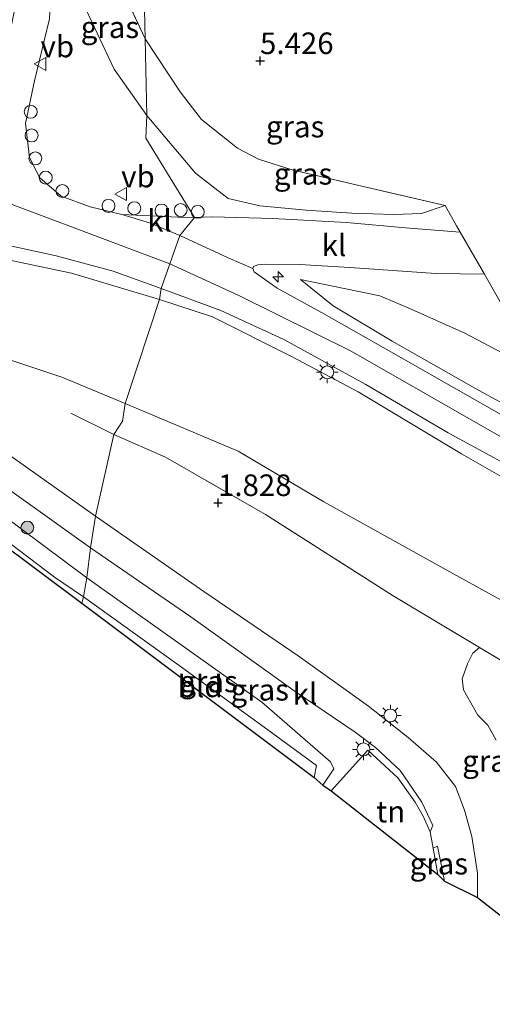
# Model space of a CAD drawing. Units: metres. Extents: x 119987 to 130005, y 418750 to 425003.
# Drawn here: x 128826 to 128881, y 424751 to 424865 of the extents above; entities that cross this region are included whole.
import ezdxf
from ezdxf.enums import TextEntityAlignment as Align

# ---------------------------------------------------------------- set-up
doc = ezdxf.new("R2010")
doc.units = ezdxf.units.M
doc.linetypes.add('IE-TERREINAFSCHEIDING', pattern=[10, 8, -2])
doc.layers.get('0').update_dxf_attribs({"lineweight": 25})
for name, color, linetype, lineweight in [('B-ME-AL-OVERIG-S-B1', 7, 'Continuous', 18), ('B-ME-GR-BOOM-GV-B6', 93, 'Continuous', 18), ('B-ME-GR-BOOM-S-B1', 93, 'Continuous', 18), ('B-ME-GW-HOOGTEPUNT-S-B1', 10, 'Continuous', 25), ('B-ME-GW-KRUINLIJN-L-B1', 93, 'Continuous', 18), ('B-ME-GW-TEENLIJN-L-B1', 93, 'Continuous', 18), ('B-ME-IE-GRASLAND-GV-B6', 93, 'Continuous', 18), ('B-ME-IE-GRONDWERKLIJN-GROND_INGERICHT-GV-B6', 253, 'Continuous', 18), ('B-ME-IE-HULPGEOMETRIE-L-B1', 53, 'Continuous', 18), ('B-ME-IE-MEUBILAIR_WEGMEUBILAIR-LICHTMAST-S-B1', 8, 'Continuous', 18), ('B-ME-IE-TERREINAFSCHEIDING-DOORGANG-L-B1', 8, 'IE-TERREINAFSCHEIDING-KUNSTMATIG-OPEN', 18), ('B-ME-IE-TERREINAFSCHEIDING-RASTERHEKWERK-L-B1', 8, 'IE-TERREINAFSCHEIDING', 18), ('B-ME-KG-KADASTRAAL-OPNAMEDTMGRENS-L-B1', 10, 'Continuous', 25), ('B-ME-VH-VERH_SOORT-BITUMEN-GV-B6', 8, 'IE-TERREINAFSCHEIDING-NATUURLIJK-HOUTWAL', 18), ('B-ME-VH-VERH_SOORT-KLINKERS-GV-B6', 8, 'IE-TERREINAFSCHEIDING-NATUURLIJK-HOUTWAL', 18), ('B-ME-VW-MEUBILAIR_WEGMEUBILAIR-VERKEERSBORD-S-B1', 8, 'Continuous', 18)]:
    doc.layers.add(name, color=color, linetype=linetype, lineweight=lineweight)
doc.styles.add('NLCS-ISO', font='NLCS-ISO.TTF')
doc.linetypes.add('IE-TERREINAFSCHEIDING-KUNSTMATIG-OPEN', pattern='A,7,-1.5,[67,NLCS.SHX,S=0.75,R=0,X=0,Y=0],-1.5', length=10)
doc.linetypes.add('IE-TERREINAFSCHEIDING-NATUURLIJK-HOUTWAL', pattern='A,7,-1.5,[67,NLCS.SHX,S=0.75,R=45,X=0,Y=0],-1.5,7,-1.5,[70,NLCS.SHX,S=0.75,R=0,X=0,Y=0],-1.5', length=20)

# ---------------------------------------------------------------- blocks, each defined once
blk = doc.blocks.new('dtb')
blk.add_circle((0, 0), 0.75)
blk = doc.blocks.new('verkeersbord')
for p, q in [((0, 0.75), (-0.75, -0.625)), ((0.75, -0.625), (0, 0.75)), ((-0.75, -0.625), (0.75, -0.625))]:
    blk.add_line(p, q)
blk = doc.blocks.new('boom')
blk.add_hatch(color=256).paths.add_polyline_path([(-0.75, 0, 1), (0.75, 0, 1)])
blk.add_circle((0, 0), 0.75)
blk = doc.blocks.new('hecto')
for p, q in [((0, 0.625), (-0.625, 0)), ((0, -0.625), (0, 0.625)), ((-0.625, 0), (0.625, 0)), ((0.625, 0), (0, -0.625))]:
    blk.add_line(p, q)
blk = doc.blocks.new('hoogtepunt')
for p, q in [((-0.5, 0), (0.5, 0)), ((0, 0.5), (0, -0.5))]:
    blk.add_line(p, q)
blk = doc.blocks.new('lantaarnpaal')
for p, q in [((0, 0.75), (0, 1.25)), ((-0.75, 0), (-1.25, 0)), ((-0.88, 0.88), (-0.53, 0.53)), ((0.53, 0.53), (0.88, 0.88)), ((0.75, 0), (1.25, 0)), ((-0.53, -0.53), (-0.88, -0.88)), ((0, -0.75), (0, -1.25)), ((0.53, -0.53), (0.88, -0.88))]:
    blk.add_line(p, q)
blk.add_circle((0, 0), 0.75)

msp = doc.modelspace()

# ---------------------------------------------------------------- linework, layer by layer
at = {"layer": 'B-ME-GR-BOOM-GV-B6'}
msp.add_polyline3d([(128881.38, 424781.82, 1.53), (128880.4, 424783.56, 1.57), (128879.26, 424784.72, 1.57), (128877.6, 424787.64, 1.66), (128877.44, 424788.92, 1.7), (128878.06, 424790.66, 1.72), (128878.66, 424791.9, 1.77), (128879.46, 424792.55, 1.84), (128887.73, 424787.6, 1.82)], dxfattribs=at)
at = {"layer": 'B-ME-GW-KRUINLIJN-L-B1'}
for points in [[(128843.57, 424837.05, 7.39), (128823.4, 424844.59, 7.11), (128821.45, 424847.54, 7.1), (128822.88, 424855.78, 7.19), (128824.67, 424862.1, 7.39), (128826.06, 424868.91, 7.49), (128826.02, 424876.33, 7.49), (128823.72, 424883.7, 7.56), (128819.95, 424891.92, 7.55), (128804.67, 424919.43, 7.53), (128786.21, 424953.6, 7.53), (128772.29, 424981.7, 7.54), (128763.8, 425000, 7.55)], [(128843.57, 424837.05, 7.39), (128823.4, 424844.59, 7.11), (128821.45, 424847.54, 7.1), (128822.88, 424855.78, 7.19), (128824.67, 424862.1, 7.39), (128826.06, 424868.91, 7.49), (128826.02, 424876.33, 7.49), (128823.72, 424883.7, 7.56), (128819.95, 424891.92, 7.55), (128804.67, 424919.43, 7.53), (128786.21, 424953.6, 7.53), (128772.29, 424981.7, 7.54), (128763.8, 425000, 7.55)], [(128840.19, 424885.33, 6.07), (128835.57, 424883.77, 6.54), (128831.36, 424880.6, 7.12), (128830.56, 424877.27, 7.39), (128831.41, 424873.06, 7.42), (128833.84, 424866.55, 7.42), (128837.11, 424859.6, 7.37), (128840.9, 424854.24, 7.41)], [(128840.9, 424854.24, 7.41), (128846.53, 424847.54, 7.37), (128850.34, 424844.59, 7.34), (128853.99, 424843.75, 7.21), (128859.38, 424843.24, 6.81), (128864.65, 424842.92, 6.61), (128869.54, 424842.75, 6.18), (128872.72, 424842.86, 5.9), (128875.48, 424843.81, 5.34)], [(128842.38, 424832.9, 7.14), (128832.16, 424835.96, 7), (128811.94, 424840.21, 6.6), (128793.49, 424843.92, 5.79)], [(128843.57, 424837.05, 7.39), (128851.58, 424833.35, 7.41), (128864.59, 424826.92, 7.46), (128881.72, 424817.09, 7.51), (128900.47, 424806.37, 7.53), (128917.28, 424796.58, 7.52), (128938.26, 424784.46, 7.52), (128960.92, 424771.71, 7.65), (128978.5, 424761.87, 7.69), (128997.54, 424750.71, 7.69), (129015.43, 424740.84, 7.69), (129035.34, 424729.3, 7.49)], [(128858.71, 424835.23, 7.3), (128862.5, 424832.17, 7.37), (128869.32, 424828.07, 7.45), (128878.97, 424822.6, 7.45), (128887.68, 424817.8, 7.3), (128897.76, 424811.84, 7.31), (128910.04, 424804.87, 7.29), (128922.57, 424797.96, 7.29), (128936, 424790.28, 7.29), (128947.52, 424783.83, 7.35), (128959.58, 424777.04, 7.36), (128983.71, 424763.12, 7.37), (129001.43, 424753.2, 7.29), (129004.54, 424752.37, 7.24), (129007.13, 424752.52, 7.14), (129010.56, 424753.59, 6.94), (129012.29, 424753.27, 6.89), (129020.21, 424749.8, 6.68), (129029.24, 424746.82, 5.61), (129037.38, 424744.3, 4.4)], [(129034.53, 424724.84, 7.38), (129027, 424729.5, 7.39), (129019.52, 424733.8, 7.42), (129012.26, 424738.28, 7.55), (129007.55, 424740.89, 7.49), (128992.01, 424749.52, 7.49), (128977.65, 424757.8, 7.5), (128962.12, 424766.53, 7.47), (128949.97, 424773.9, 7.38), (128935.03, 424782.25, 7.37), (128920.85, 424790.3, 7.3), (128909.9, 424796.55, 7.26), (128893.87, 424805.57, 7.26), (128877.35, 424815.02, 7.24), (128865.38, 424822.19, 7.24), (128857.73, 424826.25, 7.35), (128848.52, 424830.88, 7.3), (128842.38, 424832.9, 7.14)], [(128811.47, 424815.94, 1.08), (128811.74, 424816, 1.08), (128812.64, 424815.82, 1.13), (128814.05, 424815.21, 1.17), (128816.11, 424813.92, 1.19), (128833.95, 424800.64, 1.45)], [(128861.3, 424776.61, 1.18), (128862.57, 424778.51, 1.2), (128862.2, 424779.32, 1.24), (128854.21, 424786.22, 1.34), (128833.95, 424800.64, 1.45)]]:
    msp.add_polyline3d(points, dxfattribs=at)
at = {"layer": 'B-ME-GW-TEENLIJN-L-B1'}
for points in [[(128888.61, 424823.27, 5.59), (128877.75, 424828.98, 5.98), (128871.54, 424831.79, 6.23), (128867.89, 424833.34, 6.64), (128858.71, 424835.23, 7.3)], [(128798.48, 424833.51, 1.68), (128802.92, 424832.11, 1.7), (128822.34, 424826.8, 1.91), (128831.07, 424823.89, 1.83), (128838.41, 424820.85, 1.85)], [(129033.08, 424714.21, 3.52), (129025.7, 424718.7, 3.23), (129025.38, 424718.85, 3.21), (129022.82, 424720.09, 3.07), (129018.66, 424721.29, 2.64), (129013.02, 424723.59, 2.06), (129003.96, 424727.88, 1.93), (128999.68, 424730.56, 1.94), (128995.61, 424733.19, 1.91), (128983.04, 424740.49, 1.86), (128968.58, 424748.59, 1.87), (128952.27, 424757.7, 1.87), (128937.44, 424765.98, 1.87), (128921.6, 424775.45, 1.82), (128906.5, 424783.79, 1.81), (128891.75, 424792.62, 1.86), (128876.03, 424801.32, 2.02), (128861.43, 424809.46, 1.98), (128851.5, 424815.32, 1.92), (128838.41, 424820.85, 1.85)], [(128813.92, 424813, 0.84), (128823.24, 424805.98, 0.31), (128830.2, 424800.73, 0.17), (128833.55, 424798.45, 0.29)], [(128833.55, 424798.45, 0.29), (128844.63, 424790.49, 0.28), (128854.93, 424783.01, 0.28), (128860.57, 424778.9, 0.45), (128860.28, 424777.49, 0.36)]]:
    msp.add_polyline3d(points, dxfattribs=at)
at = {"layer": 'B-ME-IE-GRASLAND-GV-B6'}
for points in [[(128840.9, 424854.24, 7.41), (128837.11, 424859.6, 7.37), (128833.84, 424866.55, 7.42), (128831.41, 424873.06, 7.42), (128830.56, 424877.27, 7.39), (128831.36, 424880.6, 7.12), (128835.57, 424883.77, 6.54), (128840.19, 424885.33, 6.07), (128840.27, 424881.96, 5.57), (128836.88, 424879.31, 5.53), (128835.92, 424877.32, 5.52), (128837.56, 424869.88, 5.61), (128840.7, 424863.12, 5.49), (128840.9, 424854.24, 7.41)], [(128833.84, 424866.55, 7.42), (128837.11, 424859.6, 7.37), (128840.9, 424854.24, 7.41), (128840.8, 424851.6, 7.47), (128846.41, 424842.39, 7.43), (128844.52, 424842.45, 7.45), (128837.99, 424842.77, 7.38), (128834.32, 424843.66, 7.36), (128830.96, 424844.87, 7.28), (128828.51, 424847, 7.25), (128827.32, 424849.37, 7.25), (128826.86, 424853.29, 7.26), (128827.87, 424858.25, 7.31), (128829.62, 424865.43, 7.43)], [(128840.9, 424854.24, 7.41), (128840.7, 424863.12, 5.49), (128844.77, 424856.97, 5.6), (128847.24, 424853.78, 5.66), (128851.42, 424850.45, 5.59), (128853.83, 424849.16, 5.58), (128857.73, 424847.93, 5.5), (128866.49, 424845.89, 5.38), (128875.48, 424843.81, 5.34), (128872.72, 424842.86, 5.9), (128869.54, 424842.75, 6.18), (128864.65, 424842.92, 6.61), (128859.38, 424843.24, 6.81), (128853.99, 424843.75, 7.21), (128850.34, 424844.59, 7.34), (128846.53, 424847.54, 7.37), (128840.9, 424854.24, 7.41)], [(128875.48, 424843.81, 5.34), (128876.79, 424841.45, 5.67), (128877.22, 424840.7, 5.66), (128870.88, 424841.22, 6.27), (128864.03, 424841.82, 6.82), (128855.52, 424842.29, 7.29), (128848.53, 424842.48, 7.46), (128846.41, 424842.39, 7.43), (128840.8, 424851.6, 7.47), (128840.9, 424854.24, 7.41), (128846.53, 424847.54, 7.37), (128850.34, 424844.59, 7.34), (128853.99, 424843.75, 7.21), (128859.38, 424843.24, 6.81), (128864.65, 424842.92, 6.61), (128869.54, 424842.75, 6.18), (128872.72, 424842.86, 5.9), (128875.48, 424843.81, 5.34)], [(128793.49, 424843.92, 5.79), (128792.52, 424845.74, 5.79), (128806.92, 424842.86, 6.47), (128819.38, 424840.35, 6.9), (128830.4, 424837.97, 7.13), (128836.99, 424836.17, 7.27), (128842.56, 424834.16, 7.33), (128842.38, 424832.9, 7.14), (128832.16, 424835.96, 7), (128811.94, 424840.21, 6.6), (128793.49, 424843.92, 5.79)], [(128798.48, 424833.51, 1.68), (128793.49, 424843.92, 5.79), (128811.94, 424840.21, 6.6), (128832.16, 424835.96, 7), (128842.38, 424832.9, 7.14), (128838.41, 424820.85, 1.85), (128831.07, 424823.89, 1.83), (128822.34, 424826.8, 1.91), (128802.92, 424832.11, 1.7), (128798.48, 424833.51, 1.68)], [(128992.66, 424756.47, 7.54), (128983.85, 424761.44, 7.49), (128972.83, 424767.75, 7.47), (128964.01, 424772.51, 7.46), (128953.43, 424778.47, 7.45), (128943.66, 424784.07, 7.43), (128933.09, 424790.19, 7.4), (128923.83, 424795.52, 7.5), (128913.58, 424801.36, 7.41), (128902.98, 424807.32, 7.41), (128892.23, 424813.62, 7.44), (128882.81, 424819.08, 7.49), (128870.05, 424826.32, 7.51), (128861.14, 424831.4, 7.52), (128856.02, 424834.23, 7.58), (128853.34, 424836.11, 7.6), (128853.18, 424836.51, 7.6), (128853.28, 424836.72, 7.58), (128853.78, 424836.9, 7.51), (128854.7, 424836.98, 7.42), (128858.62, 424836.97, 7.17), (128864.41, 424836.62, 6.82), (128874.38, 424835.9, 5.89), (128880.01, 424835.83, 5.54)], [(128880.01, 424835.83, 5.54), (128880.37, 424835.2, 5.53), (128882.01, 424832.37, 5.68), (128884.52, 424831.21, 5.31), (128888.61, 424823.27, 5.59), (128877.75, 424828.98, 5.98), (128871.54, 424831.79, 6.23), (128867.89, 424833.34, 6.64), (128858.71, 424835.23, 7.3), (128862.5, 424832.17, 7.37), (128869.32, 424828.07, 7.45), (128878.97, 424822.6, 7.45), (128887.68, 424817.8, 7.3), (128897.76, 424811.84, 7.31), (128910.04, 424804.87, 7.29), (128922.57, 424797.96, 7.29), (128936, 424790.28, 7.29), (128947.52, 424783.83, 7.35), (128959.58, 424777.04, 7.36), (128983.71, 424763.12, 7.37), (129001.43, 424753.2, 7.29)], [(129020.21, 424749.8, 6.68), (129012.29, 424753.27, 6.89), (129010.56, 424753.59, 6.94), (129007.13, 424752.52, 7.14), (129004.54, 424752.37, 7.24), (129001.43, 424753.2, 7.29), (128983.71, 424763.12, 7.37), (128959.58, 424777.04, 7.36), (128947.52, 424783.83, 7.35), (128936, 424790.28, 7.29), (128922.57, 424797.96, 7.29), (128910.04, 424804.87, 7.29), (128897.76, 424811.84, 7.31), (128887.68, 424817.8, 7.3), (128878.97, 424822.6, 7.45), (128869.32, 424828.07, 7.45), (128862.5, 424832.17, 7.37), (128858.71, 424835.23, 7.3), (128867.89, 424833.34, 6.64), (128871.54, 424831.79, 6.23), (128877.75, 424828.98, 5.98), (128888.61, 424823.27, 5.59)], [(128893.87, 424805.57, 7.26), (128877.35, 424815.02, 7.24), (128865.38, 424822.19, 7.24), (128857.73, 424826.25, 7.35), (128848.52, 424830.88, 7.3), (128842.38, 424832.9, 7.14), (128842.56, 424834.16, 7.33), (128849.49, 424831.63, 7.34), (128856.77, 424828.25, 7.39), (128866.29, 424823.06, 7.39), (128875.83, 424817.43, 7.39), (128886.75, 424811.5, 7.41)], [(128838.41, 424820.85, 1.85), (128838.09, 424818.79, 1.83), (128837.07, 424817.27, 1.8), (128834.95, 424807.78, 1.58), (128823.49, 424815.88, 1.58), (128809.14, 424825.96, 1.61), (128802.66, 424830.53, 1.66), (128800.34, 424831.7, 1.58), (128799.14, 424832.27, 1.56), (128798.48, 424833.51, 1.68), (128802.92, 424832.11, 1.7), (128822.34, 424826.8, 1.91), (128831.07, 424823.89, 1.83), (128838.41, 424820.85, 1.85)], [(128968.58, 424748.59, 1.87), (128952.27, 424757.7, 1.87), (128937.44, 424765.98, 1.87), (128921.6, 424775.45, 1.82), (128906.5, 424783.79, 1.81), (128891.75, 424792.62, 1.86), (128876.03, 424801.32, 2.02), (128861.43, 424809.46, 1.98), (128851.5, 424815.32, 1.92), (128838.41, 424820.85, 1.85), (128842.38, 424832.9, 7.14), (128848.52, 424830.88, 7.3), (128857.73, 424826.25, 7.35), (128865.38, 424822.19, 7.24), (128877.35, 424815.02, 7.24), (128893.87, 424805.57, 7.26), (128909.9, 424796.55, 7.26), (128920.85, 424790.3, 7.3), (128935.03, 424782.25, 7.37), (128949.97, 424773.9, 7.38), (128962.12, 424766.53, 7.47), (128977.65, 424757.8, 7.5), (128992.01, 424749.52, 7.49)], [(128834.39, 424804.12, 1.52), (128833.95, 424800.64, 1.45), (128816.11, 424813.92, 1.19), (128814.05, 424815.21, 1.17), (128812.64, 424815.82, 1.13), (128811.74, 424816, 1.08), (128811.47, 424815.94, 1.08), (128808.87, 424819.05, 1.22), (128805.05, 424822.17, 1.34), (128801.77, 424827.36, 1.55), (128805.67, 424824.5, 1.52), (128810.09, 424821.35, 1.56), (128819.15, 424814.96, 1.52), (128834.39, 424804.12, 1.52)], [(128959.15, 424744.73, 1.63), (128942.17, 424755.18, 1.72), (128924.69, 424765.74, 1.75), (128905.46, 424777.2, 1.81), (128900.53, 424780.1, 1.81), (128887.73, 424787.6, 1.82), (128879.46, 424792.55, 1.84), (128869.45, 424798.54, 1.87), (128854.66, 424807.98, 1.95), (128843.05, 424814.62, 1.9), (128837.07, 424817.27, 1.8), (128838.09, 424818.79, 1.83), (128838.41, 424820.85, 1.85), (128851.5, 424815.32, 1.92), (128861.43, 424809.46, 1.98), (128876.03, 424801.32, 2.02), (128891.75, 424792.62, 1.86), (128906.5, 424783.79, 1.81), (128921.6, 424775.45, 1.82), (128937.44, 424765.98, 1.87), (128952.27, 424757.7, 1.87), (128968.58, 424748.59, 1.87)], [(128907.52, 424742.25, 1.16), (128916.81, 424752.21, 1.3), (128902.06, 424766.23, 1.45), (128890.81, 424754.54, 1.2), (128879.22, 424763.58, 1.26), (128879.23, 424766.39, 1.26), (128878.56, 424770.65, 1.27), (128877.7, 424773.7, 1.28), (128876.66, 424776.46, 1.3), (128874.47, 424779.25, 1.33), (128871.18, 424782.14, 1.38), (128866.58, 424785.77, 1.44), (128858.43, 424791.59, 1.44), (128847.5, 424799.07, 1.49), (128834.95, 424807.78, 1.58), (128837.07, 424817.27, 1.8), (128843.05, 424814.62, 1.9), (128854.66, 424807.98, 1.95), (128869.45, 424798.54, 1.87), (128879.46, 424792.55, 1.84)], [(128833.95, 424800.64, 1.45), (128833.55, 424798.45, 0.29), (128830.2, 424800.73, 0.17), (128823.24, 424805.98, 0.31), (128813.92, 424813, 0.84), (128811.47, 424815.94, 1.08), (128811.74, 424816, 1.08), (128812.64, 424815.82, 1.13), (128814.05, 424815.21, 1.17), (128816.11, 424813.92, 1.19), (128833.95, 424800.64, 1.45)], [(128862.25, 424775.95, 1.28), (128861.3, 424776.61, 1.18), (128862.57, 424778.51, 1.2), (128862.2, 424779.32, 1.24), (128854.21, 424786.22, 1.34), (128833.95, 424800.64, 1.45), (128834.39, 424804.12, 1.52), (128845.99, 424796.1, 1.52), (128858.08, 424787.46, 1.45), (128865.04, 424782.75, 1.29), (128867.39, 424780.97, 1.35), (128870.25, 424778.3, 1.3), (128872.77, 424774.65, 1.28), (128874.03, 424771.94, 1.26), (128873.73, 424771.21, 1.26), (128872.94, 424773.02, 1.32), (128871.99, 424774.65, 1.32), (128869.97, 424777.44, 1.32), (128866.52, 424780.66, 1.37), (128862.25, 424775.95, 1.28)], [(128861.3, 424776.61, 1.18), (128860.28, 424777.49, 0.36), (128860.57, 424778.9, 0.45), (128854.93, 424783.01, 0.28), (128844.63, 424790.49, 0.28), (128833.55, 424798.45, 0.29), (128833.95, 424800.64, 1.45), (128854.21, 424786.22, 1.34), (128862.2, 424779.32, 1.24), (128862.57, 424778.51, 1.2), (128861.3, 424776.61, 1.18)], [(128879.46, 424792.55, 1.84), (128878.66, 424791.9, 1.77), (128878.06, 424790.66, 1.72), (128877.44, 424788.92, 1.7), (128877.6, 424787.64, 1.66), (128879.26, 424784.72, 1.57), (128880.4, 424783.56, 1.57), (128881.38, 424781.82, 1.53)], [(128875.38, 424765.48, 1.24), (128874.61, 424766.25, 1.26), (128874.09, 424769.31, 1.26), (128874.58, 424769.52, 1.26), (128875.38, 424765.48, 1.24)]]:
    msp.add_polyline3d(points, dxfattribs=at)
at = {"layer": 'B-ME-IE-GRONDWERKLIJN-GROND_INGERICHT-GV-B6'}
for points in [[(128840.7, 424863.12, 5.49), (128837.56, 424869.88, 5.61), (128835.92, 424877.32, 5.52), (128840.31, 424880.16, 5.56), (128840.7, 424863.12, 5.49)], [(128882.01, 424832.37, 5.68), (128880.37, 424835.2, 5.53), (128880.01, 424835.83, 5.54), (128877.22, 424840.7, 5.66), (128876.79, 424841.45, 5.67), (128875.48, 424843.81, 5.34), (128866.49, 424845.89, 5.38), (128857.73, 424847.93, 5.5), (128853.83, 424849.16, 5.58), (128851.42, 424850.45, 5.59), (128847.24, 424853.78, 5.66), (128844.77, 424856.97, 5.6), (128840.7, 424863.12, 5.49), (128840.31, 424880.16, 5.56)], [(128833.55, 424798.45, 0.29), (128833.37, 424797.69, 0.29), (128818.16, 424809.07, 0.74), (128813.92, 424813, 0.84), (128823.24, 424805.98, 0.31), (128830.2, 424800.73, 0.17), (128833.55, 424798.45, 0.29)], [(128833.37, 424797.69, 0.29), (128833.55, 424798.45, 0.29), (128844.63, 424790.49, 0.28), (128854.93, 424783.01, 0.28), (128860.57, 424778.9, 0.45), (128860.28, 424777.49, 0.36), (128833.37, 424797.69, 0.29)], [(128874.61, 424766.25, 1.26), (128862.25, 424775.95, 1.28), (128866.52, 424780.66, 1.37), (128869.97, 424777.44, 1.32), (128871.99, 424774.65, 1.32), (128872.94, 424773.02, 1.32), (128873.73, 424771.21, 1.26), (128874.09, 424769.31, 1.26), (128874.61, 424766.25, 1.26)]]:
    msp.add_polyline3d(points, dxfattribs=at)
at = {"layer": 'B-ME-IE-HULPGEOMETRIE-L-B1'}
msp.add_polyline3d([(128833.37, 424797.69, 0.29), (128833.55, 424798.45, 0.29), (128833.95, 424800.64, 1.45), (128834.39, 424804.12, 1.52), (128834.95, 424807.78, 1.58), (128837.07, 424817.27, 1.8), (128838.09, 424818.79, 1.83), (128838.41, 424820.85, 1.85), (128842.38, 424832.9, 7.14), (128842.56, 424834.16, 7.33), (128843.57, 424837.05, 7.39), (128844.71, 424840.33, 7.45), (128846.41, 424842.39, 7.43), (128840.8, 424851.6, 7.47), (128840.9, 424854.24, 7.41), (128840.7, 424863.12, 5.49), (128840.31, 424880.16, 5.56), (128840.27, 424881.96, 5.57), (128840.19, 424885.33, 6.07), (128840.53, 424886.39, 6.13), (128854.43, 424902.59, 3.89), (128867.49, 424917.81, 4.09), (128908.73, 424948.23, 4.01), (128888.12, 425000, 4.01)], dxfattribs=at)
msp.add_polyline3d([(128833.37, 424797.69, 0.29), (128833.55, 424798.45, 0.29), (128833.95, 424800.64, 1.45), (128834.39, 424804.12, 1.52), (128834.95, 424807.78, 1.58), (128837.07, 424817.27, 1.8), (128838.09, 424818.79, 1.83), (128838.41, 424820.85, 1.85), (128842.38, 424832.9, 7.14), (128842.56, 424834.16, 7.33), (128843.57, 424837.05, 7.39), (128844.71, 424840.33, 7.45), (128846.41, 424842.39, 7.43), (128840.8, 424851.6, 7.47), (128840.9, 424854.24, 7.41), (128840.7, 424863.12, 5.49), (128840.31, 424880.16, 5.56), (128840.27, 424881.96, 5.57), (128840.19, 424885.33, 6.07), (128840.53, 424886.39, 6.13), (128854.43, 424902.59, 3.89), (128867.49, 424917.81, 4.09), (128908.73, 424948.23, 4.01), (128888.12, 425000, 4.01)], dxfattribs=at)
at = {"layer": 'B-ME-IE-TERREINAFSCHEIDING-DOORGANG-L-B1'}
msp.add_polyline3d([(128876.79, 424841.45, 5.67), (128877.22, 424840.7, 5.66), (128880.01, 424835.83, 5.54), (128880.37, 424835.2, 5.53)], dxfattribs=at)
at = {"layer": 'B-ME-IE-TERREINAFSCHEIDING-RASTERHEKWERK-L-B1'}
for p, q in [((128876.79, 424841.45, 5.67), (128875.48, 424843.81, 5.34)), ((128882.01, 424832.37, 5.68), (128880.37, 424835.2, 5.53)), ((128837.07, 424817.27, 1.8), (128832.11, 424819.71, 1.91))]:
    msp.add_line(p, q, dxfattribs=at)
for points in [[(128840.7, 424863.12, 5.49), (128837.56, 424869.88, 5.61), (128835.92, 424877.32, 5.52)], [(128875.48, 424843.81, 5.34), (128866.49, 424845.89, 5.38), (128857.73, 424847.93, 5.5), (128853.83, 424849.16, 5.58), (128851.42, 424850.45, 5.59), (128847.24, 424853.78, 5.66), (128844.77, 424856.97, 5.6), (128840.7, 424863.12, 5.49)], [(128959.15, 424744.73, 1.63), (128942.17, 424755.18, 1.72), (128924.69, 424765.74, 1.75), (128905.46, 424777.2, 1.81), (128900.53, 424780.1, 1.81), (128887.73, 424787.6, 1.82), (128879.46, 424792.55, 1.84), (128869.45, 424798.54, 1.87), (128854.66, 424807.98, 1.95), (128843.05, 424814.62, 1.9), (128837.07, 424817.27, 1.8)], [(128862.25, 424775.95, 1.28), (128866.52, 424780.66, 1.37), (128869.97, 424777.44, 1.32), (128871.99, 424774.65, 1.32), (128872.94, 424773.02, 1.32), (128873.73, 424771.21, 1.26), (128874.09, 424769.31, 1.26), (128874.61, 424766.25, 1.26)]]:
    msp.add_polyline3d(points, dxfattribs=at)
at = {"layer": 'B-ME-KG-KADASTRAAL-OPNAMEDTMGRENS-L-B1'}
for points in [[(128818.16, 424809.07, 0.74), (128833.37, 424797.69, 0.29)], [(128818.16, 424809.07, 0.74), (128833.37, 424797.69, 0.29)], [(128833.37, 424797.69, 0.29), (128860.28, 424777.49, 0.36), (128861.3, 424776.61, 1.18), (128862.25, 424775.95, 1.28), (128874.61, 424766.25, 1.26), (128875.38, 424765.48, 1.24), (128879.22, 424763.58, 1.26), (128890.81, 424754.54, 1.2), (128907.52, 424742.25, 1.16), (128909.51, 424741.52, 1.09), (128910.68, 424740.17, 0.58), (128911.61, 424739.1, 0.5), (128928.74, 424726.18, 0.52), (128932.68, 424722.91, 0.32), (128933.92, 424722.18, -0.71), (128934.63, 424721.48, -0.71), (128935.42, 424720.87, 0.18)]]:
    msp.add_polyline3d(points, dxfattribs=at)
at = {"layer": 'B-ME-VH-VERH_SOORT-BITUMEN-GV-B6'}
for points in [[(128825.35, 424888.36, 7.52), (128827.44, 424883.8, 7.52), (128829.2, 424879.13, 7.47), (128829.14, 424877.58, 7.47), (128829.71, 424873.54, 7.5), (128829.89, 424870.44, 7.47), (128829.62, 424865.43, 7.43), (128827.87, 424858.25, 7.31), (128826.86, 424853.29, 7.26), (128827.32, 424849.37, 7.25), (128828.51, 424847, 7.25), (128830.96, 424844.87, 7.28), (128834.32, 424843.66, 7.36), (128837.99, 424842.77, 7.38), (128841.2, 424841.79, 7.45), (128844.71, 424840.33, 7.45), (128843.57, 424837.05, 7.39), (128842.56, 424834.16, 7.33), (128836.99, 424836.17, 7.27), (128830.4, 424837.97, 7.13), (128819.38, 424840.35, 6.9)], [(128825.35, 424888.36, 7.52), (128827.44, 424883.8, 7.52), (128829.2, 424879.13, 7.47), (128829.14, 424877.58, 7.47), (128829.71, 424873.54, 7.5), (128829.89, 424870.44, 7.47), (128829.62, 424865.43, 7.43), (128827.87, 424858.25, 7.31), (128826.86, 424853.29, 7.26), (128827.32, 424849.37, 7.25), (128828.51, 424847, 7.25), (128830.96, 424844.87, 7.28), (128834.32, 424843.66, 7.36), (128837.99, 424842.77, 7.38), (128841.2, 424841.79, 7.45), (128844.71, 424840.33, 7.45), (128843.57, 424837.05, 7.39), (128842.56, 424834.16, 7.33), (128836.99, 424836.17, 7.27), (128830.4, 424837.97, 7.13), (128819.38, 424840.35, 6.9)], [(129000.9, 424745.72, 7.49), (128990.31, 424751.82, 7.49), (128979.07, 424758.06, 7.49), (128968.88, 424764.16, 7.49), (128958.65, 424770.24, 7.44), (128945.86, 424777.47, 7.38), (128935.77, 424783.2, 7.35), (128922.74, 424790.6, 7.33), (128910.09, 424798.09, 7.33), (128898.92, 424804.42, 7.34), (128886.75, 424811.5, 7.41), (128875.83, 424817.43, 7.39), (128866.29, 424823.06, 7.39), (128856.77, 424828.25, 7.39), (128849.49, 424831.63, 7.34), (128842.56, 424834.16, 7.33), (128843.57, 424837.05, 7.39), (128844.71, 424840.33, 7.45), (128850.32, 424837.74, 7.49), (128853.18, 424836.51, 7.6)], [(128853.18, 424836.51, 7.6), (128853.34, 424836.11, 7.6), (128856.02, 424834.23, 7.58), (128861.14, 424831.4, 7.52), (128870.05, 424826.32, 7.51), (128882.81, 424819.08, 7.49), (128892.23, 424813.62, 7.44), (128902.98, 424807.32, 7.41), (128913.58, 424801.36, 7.41), (128923.83, 424795.52, 7.5), (128933.09, 424790.19, 7.4), (128943.66, 424784.07, 7.43), (128953.43, 424778.47, 7.45), (128964.01, 424772.51, 7.46), (128972.83, 424767.75, 7.47), (128983.85, 424761.44, 7.49), (128992.66, 424756.47, 7.54), (129003.47, 424750.26, 7.51)]]:
    msp.add_polyline3d(points, dxfattribs=at)
at = {"layer": 'B-ME-VH-VERH_SOORT-KLINKERS-GV-B6'}
for points in [[(128837.99, 424842.77, 7.38), (128844.52, 424842.45, 7.45), (128846.41, 424842.39, 7.43), (128844.71, 424840.33, 7.45), (128841.2, 424841.79, 7.45), (128837.99, 424842.77, 7.38)], [(128844.71, 424840.33, 7.45), (128846.41, 424842.39, 7.43), (128848.53, 424842.48, 7.46), (128855.52, 424842.29, 7.29), (128864.03, 424841.82, 6.82), (128870.88, 424841.22, 6.27), (128877.22, 424840.7, 5.66), (128880.01, 424835.83, 5.54), (128874.38, 424835.9, 5.89), (128864.41, 424836.62, 6.82), (128858.62, 424836.97, 7.17), (128854.7, 424836.98, 7.42), (128853.78, 424836.9, 7.51), (128853.28, 424836.72, 7.58), (128853.18, 424836.51, 7.6), (128850.32, 424837.74, 7.49), (128844.71, 424840.33, 7.45)], [(128802.66, 424830.53, 1.66), (128809.14, 424825.96, 1.61), (128823.49, 424815.88, 1.58), (128834.95, 424807.78, 1.58), (128834.39, 424804.12, 1.52), (128819.15, 424814.96, 1.52), (128810.09, 424821.35, 1.56), (128805.67, 424824.5, 1.52), (128801.77, 424827.36, 1.55), (128799.14, 424832.27, 1.56), (128800.34, 424831.7, 1.58), (128802.66, 424830.53, 1.66)], [(128879.22, 424763.58, 1.26), (128875.38, 424765.48, 1.24), (128874.58, 424769.52, 1.26), (128874.09, 424769.31, 1.26), (128873.73, 424771.21, 1.26), (128874.03, 424771.94, 1.26), (128872.77, 424774.65, 1.28), (128870.25, 424778.3, 1.3), (128867.39, 424780.97, 1.35), (128865.04, 424782.75, 1.29), (128858.08, 424787.46, 1.45), (128845.99, 424796.1, 1.52), (128834.39, 424804.12, 1.52), (128834.95, 424807.78, 1.58), (128847.5, 424799.07, 1.49), (128858.43, 424791.59, 1.44), (128866.58, 424785.77, 1.44), (128871.18, 424782.14, 1.38), (128874.47, 424779.25, 1.33), (128876.66, 424776.46, 1.3), (128877.7, 424773.7, 1.28), (128878.56, 424770.65, 1.27), (128879.23, 424766.39, 1.26), (128879.22, 424763.58, 1.26)]]:
    msp.add_polyline3d(points, dxfattribs=at)

# ---------------------------------------------------------------- block references
at = {"layer": 'B-ME-AL-OVERIG-S-B1', "rotation": 90}
for name, p in [('dtb', (128827.45, 424854.66, 7.44)), ('dtb', (128827.55, 424851.92, 7.44)), ('dtb', (128827.98, 424849.25, 7.44)), ('dtb', (128829.19, 424847.03, 7.41)), ('dtb', (128831.12, 424845.48, 7.41)), ('dtb', (128836.46, 424843.75, 7.5)), ('dtb', (128839.45, 424843.48, 7.49)), ('dtb', (128842.6, 424843.21, 7.44)), ('dtb', (128844.82, 424843.27, 7.5)), ('dtb', (128846.8, 424843.06, 7.49)), ('hecto', (128856.12, 424835.53, 7.66))]:
    msp.add_blockref(name, p, dxfattribs=at)
at = {"layer": 'B-ME-GR-BOOM-S-B1', "rotation": 90}
msp.add_blockref('boom', (128827.06, 424806.46, 1.14), dxfattribs=at)
at = {"layer": 'B-ME-GW-HOOGTEPUNT-S-B1', "rotation": 90}
for p in [(128854.02, 424860.57, 5.43), (128854.02, 424860.57, 5.43), (128849.15, 424809.34, 1.83), (128849.15, 424809.34, 1.83)]:
    msp.add_blockref('hoogtepunt', p, dxfattribs=at)
at = {"layer": 'B-ME-IE-MEUBILAIR_WEGMEUBILAIR-LICHTMAST-S-B1', "rotation": 90}
for p in [(128861.81, 424824.46, 7.56), (128869.12, 424784.68, 1.5), (128866, 424780.75, 1.37)]:
    msp.add_blockref('lantaarnpaal', p, dxfattribs=at)
at = {"layer": 'B-ME-VW-MEUBILAIR_WEGMEUBILAIR-VERKEERSBORD-S-B1', "rotation": 90}
for p in [(128828.59, 424860.2, 7.35), (128837.93, 424845.12, 7.35)]:
    msp.add_blockref('verkeersbord', p, dxfattribs=at)

# ---------------------------------------------------------------- texts
at = {"layer": 'B-ME-GW-HOOGTEPUNT-S-B1', "ltscale": 0.2, "style": 'NLCS-ISO'}
for s, p in [('5.426', (128854.02, 424860.57, 5.43)), ('5.426', (128854.02, 424860.57, 5.43)), ('1.828', (128849.15, 424809.34, 1.83)), ('1.828', (128849.15, 424809.34, 1.83))]:
    msp.add_text(s, height=2.5, dxfattribs=at).set_placement(p, align=Align.BOTTOM_LEFT)
at = {"layer": 'B-ME-IE-GRASLAND-GV-B6', "ltscale": 0.2, "style": 'NLCS-ISO'}
for p in [(128836.63, 424864.46), (128858.09, 424852.94), (128859.01, 424847.47), (128848.06, 424788.63), (128853.99, 424787.66), (128880.83, 424779.4), (128874.74, 424767.5)]:
    msp.add_text('gras', height=2.5, dxfattribs=at).set_placement(p, align=Align.MIDDLE_CENTER)
at = {"layer": 'B-ME-IE-GRONDWERKLIJN-GROND_INGERICHT-GV-B6', "ltscale": 0.2, "style": 'NLCS-ISO'}
for s, p in [('bld', (128847.08, 424788.05)), ('tn', (128869.16, 424773.54))]:
    msp.add_text(s, height=2.5, dxfattribs=at).set_placement(p, align=Align.MIDDLE_CENTER)
at = {"layer": 'B-ME-VH-VERH_SOORT-KLINKERS-GV-B6', "ltscale": 0.2, "style": 'NLCS-ISO'}
for p in [(128842.37, 424842.03), (128862.59, 424839.18), (128859.24, 424787.19)]:
    msp.add_text('kl', height=2.5, dxfattribs=at).set_placement(p, align=Align.MIDDLE_CENTER)
at = {"layer": 'B-ME-VW-MEUBILAIR_WEGMEUBILAIR-VERKEERSBORD-S-B1', "ltscale": 0.2, "style": 'NLCS-ISO'}
for p in [(128828.59, 424860.2, 7.35), (128837.93, 424845.12, 7.35)]:
    msp.add_text('vb', height=2.5, dxfattribs=at).set_placement(p, align=Align.BOTTOM_LEFT)

doc.saveas('drawing.dxf')
